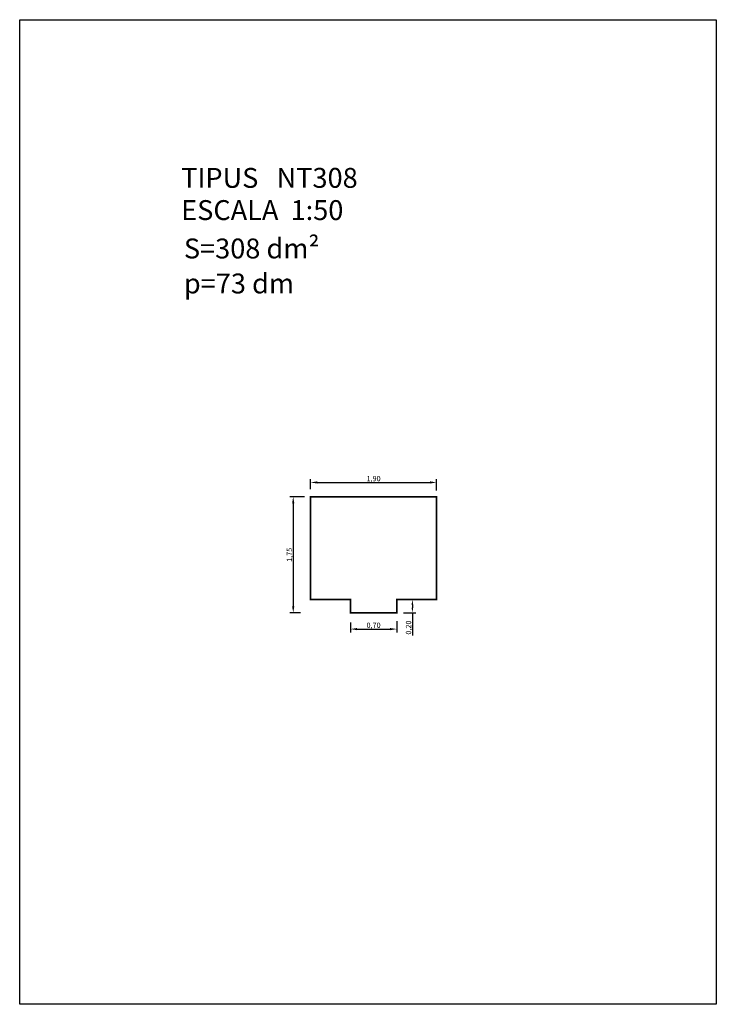
# Model space of a CAD drawing. Units: millimetres. Extents: x 235.6 to 246.1, y 114.1 to 129.
import ezdxf

# ---------------------------------------------------------------- set-up
doc = ezdxf.new("R2010")
doc.units = ezdxf.units.MM
doc.layers.add('(0)-L-SECCIONADA', color=30, linetype='Continuous')
doc.styles.add('ROMANC', font='romanc.shx')
doc.dimstyles.new('ROMANCS', dxfattribs={"dimtxt": 0.08, "dimasz": 0.1, "dimexe": 0.05, "dimexo": 0.5, "dimgap": 0, "dimtad": 1, "dimzin": 1, "dimtxsty": 'ROMANC', "dimcen": 2.5, "dimadec": 0, "dimazin": 0, "dimtfac": 1, "dimtmove": 0, "dimatfit": 3, "dimfxl": 1, "dimarcsym": 0})

# ---------------------------------------------------------------- blocks, each defined once
blk = doc.blocks.new('*D1')
at = {"color": 0, "lineweight": -2}
for p, q in [((239.901, 121.758), (239.682, 121.758)), ((239.732, 121.658), (239.732, 120.108)), ((239.843, 120.008), (239.682, 120.008))]:
    blk.add_line(p, q, dxfattribs=at)
at = {"color": 0}
for points in [[(239.715, 121.658), (239.749, 121.658), (239.732, 121.758)], [(239.715, 120.108), (239.749, 120.108), (239.732, 120.008)]]:
    blk.add_solid(points, dxfattribs=at)
at = {"layer": 'DEFPOINTS', "color": 0}
for p in [(240.401, 121.758), (239.732, 120.008), (240.343, 120.008)]:
    blk.add_point(p, dxfattribs=at)
at = {"color": 0, "insert": (239.684, 120.883), "char_height": 0.08, "attachment_point": 5, "rotation": 90, "style": 'ROMANC'}
blk.add_mtext('1,75', dxfattribs=at)
blk = doc.blocks.new('*D2')
at = {"color": 0, "lineweight": -2}
for p, q in [((240.593, 119.864), (240.593, 119.713)), ((241.293, 119.883), (241.293, 119.713)), ((240.693, 119.763), (241.193, 119.763))]:
    blk.add_line(p, q, dxfattribs=at)
at = {"color": 0}
for points in [[(240.693, 119.779), (240.693, 119.746), (240.593, 119.763)], [(241.193, 119.779), (241.193, 119.746), (241.293, 119.763)]]:
    blk.add_solid(points, dxfattribs=at)
at = {"layer": 'DEFPOINTS', "color": 0}
for p in [(240.593, 120.364), (241.293, 120.383), (241.293, 119.763)]:
    blk.add_point(p, dxfattribs=at)
at = {"color": 0, "insert": (240.943, 119.81), "char_height": 0.08, "attachment_point": 5, "style": 'ROMANC'}
blk.add_mtext('0,70', dxfattribs=at)
blk = doc.blocks.new('*D3')
at = {"color": 0, "lineweight": -2}
for p, q in [((239.993, 121.873), (239.993, 122.024)), ((240.093, 121.974), (241.793, 121.974)), ((241.893, 121.854), (241.893, 122.024))]:
    blk.add_line(p, q, dxfattribs=at)
at = {"color": 0}
for points in [[(240.093, 121.991), (240.093, 121.958), (239.993, 121.974)], [(241.793, 121.991), (241.793, 121.958), (241.893, 121.974)]]:
    blk.add_solid(points, dxfattribs=at)
at = {"layer": 'DEFPOINTS', "color": 0}
for p in [(241.893, 121.974), (239.993, 121.373), (241.893, 121.354)]:
    blk.add_point(p, dxfattribs=at)
at = {"color": 0, "insert": (240.943, 122.022), "char_height": 0.08, "attachment_point": 5, "style": 'ROMANC'}
blk.add_mtext('1,90', dxfattribs=at)
blk = doc.blocks.new('*D4')
at = {"color": 0, "lineweight": -2}
for p, q in [((241.389, 120.208), (241.578, 120.208)), ((241.392, 120.008), (241.578, 120.008)), ((241.528, 120.128), (241.528, 120.088)), ((241.528, 120.008), (241.528, 119.664))]:
    blk.add_line(p, q, dxfattribs=at)
at = {"color": 0}
for points in [[(241.515, 120.128), (241.541, 120.128), (241.528, 120.208)], [(241.515, 120.088), (241.541, 120.088), (241.528, 120.008)]]:
    blk.add_solid(points, dxfattribs=at)
at = {"layer": 'DEFPOINTS', "color": 0}
for p in [(240.889, 120.208), (240.892, 120.008), (241.528, 120.008)]:
    blk.add_point(p, dxfattribs=at)
at = {"color": 0, "insert": (241.48, 119.786), "char_height": 0.08, "attachment_point": 5, "rotation": 90, "style": 'ROMANC'}
blk.add_mtext('0,20', dxfattribs=at)

msp = doc.modelspace()

# ---------------------------------------------------------------- linework, layer by layer
at = {"layer": '(0)-L-SECCIONADA', "const_width": 0.025}
msp.add_lwpolyline([(239.993, 120.208), (239.993, 121.758), (241.893, 121.758), (241.893, 120.208), (241.293, 120.208), (241.293, 120.008), (240.593, 120.008), (240.593, 120.208)], close=True, dxfattribs=at)
msp.add_lwpolyline([(235.609, 128.954), (246.109, 128.954), (246.109, 114.104), (235.609, 114.104)], close=True)

# ---------------------------------------------------------------- texts
at = {"style": 'ROMANC'}
for s, p in [('TIPUS   NT308', (238.043, 126.418)), ('ESCALA  1:50', (238.043, 125.932))]:
    msp.add_text(s, height=0.3, dxfattribs=at).set_placement(p)
at = {"char_height": 0.3, "width": 8.99053, "attachment_point": 1, "style": 'ROMANC'}
for s, insert in [('S=308 dm{\\fISOCPEUR|b0|i0|c0|p34;²}', (238.084, 125.653)), ('p=73 dm', (238.084, 125.125))]:
    msp.add_mtext(s, dxfattribs=dict(at, insert=insert))

# ---------------------------------------------------------------- dimensions: what is measured, and where the dimension line sits
for base, p1, p2, picture, middle in [((241.893, 121.974), (239.993, 121.373), (241.893, 121.354), '*D3', (240.943, 122.022)), ((241.293, 119.763), (240.593, 120.364), (241.293, 120.383), '*D2', (240.943, 119.81))]:
    dim = msp.add_linear_dim(base=base, p1=p1, p2=p2, dimstyle='ROMANCS')
    dim.commit()
    dim.dimension.update_dxf_attribs({"geometry": picture, "text_midpoint": middle})
dim = msp.add_linear_dim(base=(239.732, 120.008), p1=(240.401, 121.758), p2=(240.343, 120.008), angle=90, dimstyle='ROMANCS')
dim.commit()
dim.dimension.update_dxf_attribs({"geometry": '*D1', "text_midpoint": (239.684, 120.883)})
dim = msp.add_linear_dim(base=(241.528, 120.008), p1=(240.889, 120.208), p2=(240.892, 120.008), angle=90, dimstyle='ROMANCS', override={"dimasz": 0.08})
dim.commit()
dim.dimension.update_dxf_attribs({"geometry": '*D4', "text_midpoint": (241.528, 119.786), "dimtype": 160})

doc.saveas('drawing.dxf')
